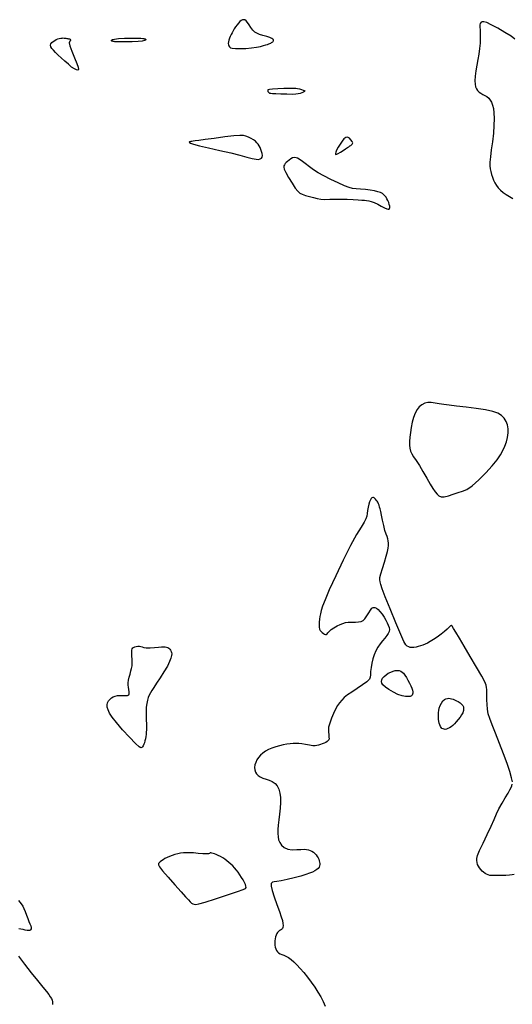
# Model space of a CAD drawing. Extents: x 364659 to 367859, y 1021842 to 1024842.
# Drawn here: x 365456 to 365552, y 1023717 to 1023909 of the extents above; entities that cross this region are included whole.
import ezdxf

# ---------------------------------------------------------------- set-up
doc = ezdxf.new("R2010")
doc.units = 0
doc.header["$MEASUREMENT"] = 0
doc.layers.add('INTER', color=33, linetype='CONTINUOUS')

msp = doc.modelspace()

# ---------------------------------------------------------------- linework, layer by layer
at = {"layer": 'INTER', "linetype": 'CONTINUOUS'}
for points, elevation in [([(365503.64, 1023903.9), (365504.08, 1023904.03), (365504.41, 1023904.13), (365504.67, 1023904.22), (365504.67, 1023904.22), (365504.89, 1023904.31), (365505.08, 1023904.4), (365505.23, 1023904.49), (365505.23, 1023904.49), (365505.36, 1023904.57), (365505.45, 1023904.66), (365505.53, 1023904.74), (365505.53, 1023904.74), (365505.58, 1023904.82), (365505.59, 1023904.91), (365505.57, 1023905.02), (365505.57, 1023905.02), (365505.49, 1023905.14), (365505.28, 1023905.28), (365504.89, 1023905.46), (365504.89, 1023905.46), (365504.27, 1023905.66), (365503.54, 1023905.87), (365502.86, 1023906.08), (365502.86, 1023906.08), (365502.33, 1023906.29), (365501.93, 1023906.54), (365501.57, 1023906.9), (365501.57, 1023906.9), (365501.21, 1023907.39), (365500.86, 1023907.93), (365500.54, 1023908.41), (365500.54, 1023908.41), (365500.28, 1023908.72), (365500.04, 1023908.89), (365499.82, 1023908.94), (365499.82, 1023908.94), (365499.59, 1023908.9), (365499.33, 1023908.77), (365499.06, 1023908.56), (365499.06, 1023908.56), (365498.78, 1023908.26), (365498.49, 1023907.91), (365498.21, 1023907.53), (365498.21, 1023907.53), (365497.96, 1023907.16), (365497.72, 1023906.78), (365497.52, 1023906.41), (365497.52, 1023906.41), (365497.33, 1023906.05), (365497.17, 1023905.68), (365497.03, 1023905.33), (365497.03, 1023905.33), (365496.92, 1023904.97), (365496.84, 1023904.64), (365496.8, 1023904.33), (365496.8, 1023904.33), (365496.82, 1023904.06), (365496.89, 1023903.83), (365497.02, 1023903.64), (365497.02, 1023903.64), (365497.22, 1023903.48), (365497.57, 1023903.37), (365498.18, 1023903.32), (365498.18, 1023903.32), (365499.11, 1023903.31), (365500.22, 1023903.36), (365501.33, 1023903.46), (365501.33, 1023903.46), (365502.27, 1023903.59), (365503.04, 1023903.75), (365503.64, 1023903.9)], 2186), ([(365467.3, 1023900.42), (365467.56, 1023899.66), (365467.6, 1023899.26), (365467.47, 1023899.11), (365467.47, 1023899.11), (365467.2, 1023899.15), (365466.81, 1023899.35), (365466.28, 1023899.72), (365466.28, 1023899.72), (365465.64, 1023900.25), (365464.95, 1023900.86), (365464.27, 1023901.49), (365464.27, 1023901.49), (365463.67, 1023902.06), (365463.17, 1023902.55), (365462.76, 1023902.98), (365462.76, 1023902.98), (365462.44, 1023903.35), (365462.24, 1023903.66), (365462.18, 1023903.95), (365462.18, 1023903.95), (365462.26, 1023904.22), (365462.45, 1023904.48), (365462.7, 1023904.71), (365462.7, 1023904.71), (365462.98, 1023904.91), (365463.27, 1023905.08), (365463.57, 1023905.21), (365463.57, 1023905.21), (365463.88, 1023905.29), (365464.17, 1023905.35), (365464.44, 1023905.37), (365464.44, 1023905.37), (365464.66, 1023905.38), (365464.84, 1023905.37), (365465.02, 1023905.36), (365465.02, 1023905.36), (365465.18, 1023905.33), (365465.36, 1023905.3), (365465.53, 1023905.27), (365465.53, 1023905.27), (365465.7, 1023905.23), (365465.86, 1023905.18), (365465.99, 1023905.12), (365465.99, 1023905.12), (365466.07, 1023905.04), (365466.09, 1023904.95), (365466.04, 1023904.86), (365466.04, 1023904.86), (365465.9, 1023904.74), (365465.81, 1023904.46), (365465.92, 1023903.83), (365465.92, 1023903.83), (365466.31, 1023902.78), (365466.83, 1023901.54), (365467.3, 1023900.42)], 2186), ([(365479.05, 1023905.33), (365479.77, 1023905.32), (365480.14, 1023905.3), (365480.33, 1023905.28), (365480.33, 1023905.28), (365480.47, 1023905.24), (365480.59, 1023905.2), (365480.69, 1023905.15), (365480.69, 1023905.15), (365480.75, 1023905.1), (365480.75, 1023905.04), (365480.67, 1023904.97), (365480.67, 1023904.97), (365480.45, 1023904.87), (365480.01, 1023904.78), (365479.22, 1023904.7), (365479.22, 1023904.7), (365478.05, 1023904.66), (365476.75, 1023904.64), (365475.65, 1023904.65), (365475.65, 1023904.65), (365474.99, 1023904.65), (365474.68, 1023904.66), (365474.55, 1023904.68), (365474.55, 1023904.68), (365474.44, 1023904.7), (365474.34, 1023904.72), (365474.24, 1023904.75), (365474.24, 1023904.75), (365474.13, 1023904.79), (365474.06, 1023904.85), (365474.07, 1023904.93), (365474.07, 1023904.93), (365474.22, 1023905.05), (365474.62, 1023905.17), (365475.38, 1023905.27), (365475.38, 1023905.27), (365476.56, 1023905.32), (365477.89, 1023905.33), (365479.05, 1023905.33)], 2186), ([(365510.29, 1023895.53), (365510.67, 1023895.44), (365511.06, 1023895.34), (365511.38, 1023895.24), (365511.38, 1023895.24), (365511.59, 1023895.15), (365511.67, 1023895.06), (365511.61, 1023894.96), (365511.61, 1023894.96), (365511.41, 1023894.83), (365511.13, 1023894.7), (365510.79, 1023894.58), (365510.79, 1023894.58), (365510.43, 1023894.48), (365509.96, 1023894.42), (365509.23, 1023894.39), (365509.23, 1023894.39), (365508.2, 1023894.41), (365507.05, 1023894.44), (365506.07, 1023894.48), (365506.07, 1023894.48), (365505.43, 1023894.51), (365505.09, 1023894.54), (365504.9, 1023894.59), (365504.9, 1023894.59), (365504.77, 1023894.67), (365504.67, 1023894.78), (365504.59, 1023894.89), (365504.59, 1023894.89), (365504.55, 1023895), (365504.53, 1023895.11), (365504.54, 1023895.21), (365504.54, 1023895.21), (365504.59, 1023895.31), (365504.83, 1023895.4), (365505.41, 1023895.48), (365505.41, 1023895.48), (365506.43, 1023895.53), (365507.64, 1023895.57), (365508.73, 1023895.59), (365508.73, 1023895.59), (365509.46, 1023895.59), (365509.93, 1023895.57), (365510.29, 1023895.53)], 2186), ([(365501.46, 1023881.88), (365502.19, 1023881.75), (365502.69, 1023881.73), (365503.01, 1023881.8), (365503.01, 1023881.8), (365503.24, 1023881.96), (365503.38, 1023882.18), (365503.43, 1023882.48), (365503.43, 1023882.48), (365503.39, 1023882.84), (365503.29, 1023883.24), (365503.15, 1023883.64), (365503.15, 1023883.64), (365502.98, 1023884.02), (365502.79, 1023884.37), (365502.58, 1023884.69), (365502.58, 1023884.69), (365502.35, 1023884.98), (365502.06, 1023885.26), (365501.7, 1023885.53), (365501.7, 1023885.53), (365501.25, 1023885.81), (365500.74, 1023886.06), (365500.24, 1023886.26), (365500.24, 1023886.26), (365499.76, 1023886.38), (365499.06, 1023886.4), (365497.9, 1023886.3), (365497.9, 1023886.3), (365496.11, 1023886.09), (365494.07, 1023885.82), (365492.26, 1023885.57), (365492.26, 1023885.57), (365491.05, 1023885.41), (365490.36, 1023885.32), (365489.97, 1023885.27), (365489.97, 1023885.27), (365489.71, 1023885.23), (365489.52, 1023885.2), (365489.37, 1023885.17), (365489.37, 1023885.17), (365489.25, 1023885.14), (365489.18, 1023885.1), (365489.22, 1023885.02), (365489.22, 1023885.02), (365489.44, 1023884.88), (365490.02, 1023884.68), (365491.16, 1023884.37), (365491.16, 1023884.37), (365492.96, 1023883.96), (365495.13, 1023883.47), (365497.26, 1023882.97), (365497.26, 1023882.97), (365499.04, 1023882.52), (365500.43, 1023882.15), (365501.46, 1023881.88)], 2186), ([(365518.95, 1023885.28), (365518.56, 1023884.7), (365518.19, 1023884.08), (365517.89, 1023883.54), (365517.89, 1023883.54), (365517.71, 1023883.14), (365517.64, 1023882.89), (365517.65, 1023882.75), (365517.65, 1023882.75), (365517.74, 1023882.69), (365517.92, 1023882.72), (365518.22, 1023882.87), (365518.22, 1023882.87), (365518.66, 1023883.14), (365519.16, 1023883.47), (365519.63, 1023883.79), (365519.63, 1023883.79), (365519.99, 1023884.03), (365520.25, 1023884.2), (365520.46, 1023884.34), (365520.46, 1023884.34), (365520.64, 1023884.46), (365520.79, 1023884.58), (365520.92, 1023884.69), (365520.92, 1023884.69), (365521, 1023884.81), (365521.02, 1023884.98), (365520.92, 1023885.22), (365520.92, 1023885.22), (365520.69, 1023885.55), (365520.38, 1023885.87), (365520.02, 1023886.05), (365520.02, 1023886.05), (365519.67, 1023886), (365519.32, 1023885.73), (365518.95, 1023885.28)], 2186), ([(365508.96, 1023881.83), (365508.63, 1023881.59), (365508.32, 1023881.34), (365508.06, 1023881.11), (365508.06, 1023881.11), (365507.86, 1023880.89), (365507.71, 1023880.69), (365507.62, 1023880.48), (365507.62, 1023880.48), (365507.59, 1023880.22), (365507.69, 1023879.82), (365507.99, 1023879.15), (365507.99, 1023879.15), (365508.54, 1023878.18), (365509.21, 1023877.09), (365509.83, 1023876.14), (365509.83, 1023876.14), (365510.31, 1023875.53), (365510.71, 1023875.17), (365511.19, 1023874.93), (365511.19, 1023874.93), (365511.83, 1023874.7), (365512.59, 1023874.47), (365513.36, 1023874.27), (365513.36, 1023874.27), (365514.08, 1023874.1), (365514.81, 1023873.98), (365515.61, 1023873.93), (365515.61, 1023873.93), (365516.56, 1023873.95), (365517.63, 1023873.98), (365518.78, 1023874), (365518.78, 1023874), (365519.97, 1023873.96), (365521.1, 1023873.9), (365522.06, 1023873.83), (365522.06, 1023873.83), (365522.78, 1023873.78), (365523.31, 1023873.76), (365523.74, 1023873.72), (365523.74, 1023873.72), (365524.17, 1023873.65), (365524.64, 1023873.52), (365525.21, 1023873.3), (365525.21, 1023873.3), (365525.89, 1023872.97), (365526.59, 1023872.6), (365527.2, 1023872.29), (365527.2, 1023872.29), (365527.64, 1023872.1), (365527.93, 1023872.03), (365528.1, 1023872.05), (365528.1, 1023872.05), (365528.21, 1023872.16), (365528.25, 1023872.35), (365528.23, 1023872.61), (365528.23, 1023872.61), (365528.15, 1023872.94), (365528.03, 1023873.32), (365527.87, 1023873.69), (365527.87, 1023873.69), (365527.7, 1023874.03), (365527.51, 1023874.34), (365527.31, 1023874.61), (365527.31, 1023874.61), (365527.09, 1023874.84), (365526.8, 1023875.05), (365526.43, 1023875.24), (365526.43, 1023875.24), (365525.91, 1023875.43), (365525.25, 1023875.6), (365524.44, 1023875.75), (365524.44, 1023875.75), (365523.5, 1023875.85), (365522.54, 1023875.93), (365521.69, 1023875.99), (365521.69, 1023875.99), (365521.01, 1023876.08), (365520.34, 1023876.25), (365519.45, 1023876.58), (365519.45, 1023876.58), (365518.21, 1023877.14), (365516.79, 1023877.81), (365515.43, 1023878.5), (365515.43, 1023878.5), (365514.32, 1023879.11), (365513.41, 1023879.67), (365512.59, 1023880.26), (365512.59, 1023880.26), (365511.75, 1023880.92), (365510.96, 1023881.53), (365510.26, 1023881.96), (365510.26, 1023881.96), (365509.73, 1023882.11), (365509.31, 1023882.03), (365508.96, 1023881.83)], 2186), ([(365548.21, 1023822.02), (365549.14, 1023823.17), (365549.8, 1023824.13), (365550.29, 1023825), (365550.29, 1023825), (365550.67, 1023825.85), (365550.97, 1023826.71), (365551.18, 1023827.56), (365551.18, 1023827.56), (365551.3, 1023828.41), (365551.31, 1023829.23), (365551.2, 1023830), (365551.2, 1023830), (365550.94, 1023830.68), (365550.54, 1023831.29), (365549.99, 1023831.81), (365549.99, 1023831.81), (365549.27, 1023832.25), (365548.29, 1023832.62), (365546.91, 1023832.93), (365546.91, 1023832.93), (365545.1, 1023833.2), (365543.11, 1023833.43), (365541.27, 1023833.63), (365541.27, 1023833.63), (365539.84, 1023833.8), (365538.76, 1023833.95), (365537.87, 1023834.09), (365537.87, 1023834.09), (365537.07, 1023834.22), (365536.33, 1023834.32), (365535.66, 1023834.32), (365535.66, 1023834.32), (365535.04, 1023834.19), (365534.48, 1023833.92), (365533.98, 1023833.51), (365533.98, 1023833.51), (365533.55, 1023832.96), (365533.18, 1023832.27), (365532.86, 1023831.44), (365532.86, 1023831.44), (365532.61, 1023830.49), (365532.41, 1023829.47), (365532.27, 1023828.48), (365532.27, 1023828.48), (365532.17, 1023827.57), (365532.11, 1023826.77), (365532.11, 1023826.06), (365532.11, 1023826.06), (365532.15, 1023825.45), (365532.27, 1023824.89), (365532.51, 1023824.34), (365532.51, 1023824.34), (365532.88, 1023823.74), (365533.38, 1023823.02), (365534, 1023822.08), (365534, 1023822.08), (365534.71, 1023820.9), (365535.44, 1023819.63), (365536.11, 1023818.47), (365536.11, 1023818.47), (365536.65, 1023817.58), (365537.09, 1023816.95), (365537.46, 1023816.49), (365537.46, 1023816.49), (365537.82, 1023816.16), (365538.25, 1023815.97), (365538.85, 1023815.97), (365538.85, 1023815.97), (365539.67, 1023816.16), (365540.62, 1023816.47), (365541.56, 1023816.79), (365541.56, 1023816.79), (365542.41, 1023817.06), (365543.28, 1023817.43), (365544.31, 1023818.12), (365544.31, 1023818.12), (365545.59, 1023819.26), (365546.97, 1023820.65), (365548.21, 1023822.02)], 2186), ([(365478.19, 1023786.52), (365478.36, 1023786.64), (365478.59, 1023786.75), (365478.86, 1023786.82), (365478.86, 1023786.82), (365479.17, 1023786.85), (365479.48, 1023786.85), (365479.77, 1023786.81), (365479.77, 1023786.81), (365480.03, 1023786.72), (365480.34, 1023786.62), (365480.83, 1023786.56), (365480.83, 1023786.56), (365481.55, 1023786.57), (365482.4, 1023786.63), (365483.18, 1023786.69), (365483.18, 1023786.69), (365483.78, 1023786.73), (365484.21, 1023786.75), (365484.53, 1023786.74), (365484.53, 1023786.74), (365484.79, 1023786.7), (365485.02, 1023786.62), (365485.22, 1023786.5), (365485.22, 1023786.5), (365485.39, 1023786.31), (365485.53, 1023786.08), (365485.65, 1023785.85), (365485.65, 1023785.85), (365485.73, 1023785.63), (365485.77, 1023785.38), (365485.74, 1023785.03), (365485.74, 1023785.03), (365485.62, 1023784.54), (365485.37, 1023783.87), (365484.93, 1023782.97), (365484.93, 1023782.97), (365484.27, 1023781.87), (365483.51, 1023780.7), (365482.81, 1023779.64), (365482.81, 1023779.64), (365482.29, 1023778.84), (365481.92, 1023778.24), (365481.64, 1023777.77), (365481.64, 1023777.77), (365481.41, 1023777.32), (365481.22, 1023776.86), (365481.06, 1023776.33), (365481.06, 1023776.33), (365480.92, 1023775.7), (365480.83, 1023774.98), (365480.78, 1023774.18), (365480.78, 1023774.18), (365480.78, 1023773.32), (365480.8, 1023772.48), (365480.84, 1023771.71), (365480.84, 1023771.71), (365480.85, 1023771.09), (365480.85, 1023770.57), (365480.83, 1023770.12), (365480.83, 1023770.12), (365480.78, 1023769.68), (365480.72, 1023769.26), (365480.65, 1023768.84), (365480.65, 1023768.84), (365480.55, 1023768.44), (365480.45, 1023768.07), (365480.33, 1023767.75), (365480.33, 1023767.75), (365480.21, 1023767.48), (365480.08, 1023767.27), (365479.94, 1023767.12), (365479.94, 1023767.12), (365479.78, 1023767.07), (365479.42, 1023767.27), (365478.72, 1023767.92), (365478.72, 1023767.92), (365477.57, 1023769.11), (365476.22, 1023770.59), (365474.99, 1023772), (365474.99, 1023772), (365474.15, 1023773.07), (365473.65, 1023773.84), (365473.37, 1023774.44), (365473.37, 1023774.44), (365473.23, 1023774.96), (365473.21, 1023775.43), (365473.29, 1023775.84), (365473.29, 1023775.84), (365473.48, 1023776.2), (365473.76, 1023776.52), (365474.07, 1023776.78), (365474.07, 1023776.78), (365474.39, 1023776.99), (365474.76, 1023777.16), (365475.21, 1023777.25), (365475.21, 1023777.25), (365475.75, 1023777.27), (365476.32, 1023777.26), (365476.82, 1023777.24), (365477.18, 1023777.26), (365477.39, 1023777.36), (365477.49, 1023777.59), (365477.49, 1023777.59), (365477.49, 1023777.95), (365477.44, 1023778.4), (365477.37, 1023778.87), (365477.37, 1023778.87), (365477.32, 1023779.3), (365477.31, 1023779.73), (365477.36, 1023780.22), (365477.36, 1023780.22), (365477.49, 1023780.81), (365477.65, 1023781.45), (365477.82, 1023782.04), (365477.82, 1023782.04), (365477.95, 1023782.53), (365478.04, 1023783.01), (365478.07, 1023783.56), (365478.07, 1023783.56), (365478.06, 1023784.26), (365478.02, 1023785.01), (365478, 1023785.66), (365478, 1023785.66), (365478.02, 1023786.09), (365478.08, 1023786.35), (365478.19, 1023786.52)], 2184), ([(365527.38, 1023778.91), (365526.92, 1023779.33), (365526.68, 1023779.69), (365526.62, 1023780.01), (365526.62, 1023780.01), (365526.67, 1023780.33), (365526.84, 1023780.65), (365527.12, 1023780.97), (365527.12, 1023780.97), (365527.51, 1023781.29), (365527.96, 1023781.58), (365528.43, 1023781.83), (365528.43, 1023781.83), (365528.88, 1023782.01), (365529.3, 1023782.12), (365529.68, 1023782.16), (365529.68, 1023782.16), (365530.04, 1023782.12), (365530.37, 1023782.01), (365530.66, 1023781.83), (365530.66, 1023781.83), (365530.93, 1023781.58), (365531.2, 1023781.24), (365531.47, 1023780.8), (365531.47, 1023780.8), (365531.78, 1023780.25), (365532.08, 1023779.67), (365532.35, 1023779.12), (365532.35, 1023779.12), (365532.54, 1023778.66), (365532.66, 1023778.28), (365532.72, 1023777.97), (365532.72, 1023777.97), (365532.73, 1023777.71), (365532.69, 1023777.49), (365532.6, 1023777.31), (365532.6, 1023777.31), (365532.45, 1023777.18), (365532.21, 1023777.09), (365531.84, 1023777.06), (365531.84, 1023777.06), (365531.31, 1023777.08), (365530.64, 1023777.2), (365529.84, 1023777.47), (365529.84, 1023777.47), (365528.95, 1023777.89), (365528.09, 1023778.4), (365527.38, 1023778.91)], 2184), ([(365539.48, 1023776.7), (365539.75, 1023776.72), (365540.01, 1023776.69), (365540.27, 1023776.63), (365540.27, 1023776.63), (365540.56, 1023776.53), (365540.88, 1023776.41), (365541.22, 1023776.25), (365541.22, 1023776.25), (365541.58, 1023776.07), (365541.93, 1023775.85), (365542.23, 1023775.6), (365542.23, 1023775.6), (365542.44, 1023775.33), (365542.57, 1023775.02), (365542.62, 1023774.68), (365542.62, 1023774.68), (365542.57, 1023774.31), (365542.44, 1023773.91), (365542.23, 1023773.48), (365542.23, 1023773.48), (365541.93, 1023773.02), (365541.57, 1023772.57), (365541.2, 1023772.13), (365541.2, 1023772.13), (365540.85, 1023771.76), (365540.5, 1023771.43), (365540.18, 1023771.17), (365540.18, 1023771.17), (365539.87, 1023770.96), (365539.58, 1023770.8), (365539.31, 1023770.71), (365539.31, 1023770.71), (365539.06, 1023770.66), (365538.82, 1023770.68), (365538.61, 1023770.74), (365538.61, 1023770.74), (365538.41, 1023770.86), (365538.25, 1023771.03), (365538.1, 1023771.25), (365538.1, 1023771.25), (365537.98, 1023771.52), (365537.89, 1023771.84), (365537.81, 1023772.22), (365537.81, 1023772.22), (365537.76, 1023772.64), (365537.73, 1023773.08), (365537.72, 1023773.52), (365537.72, 1023773.52), (365537.73, 1023773.93), (365537.77, 1023774.34), (365537.88, 1023774.79), (365537.88, 1023774.79), (365538.06, 1023775.29), (365538.31, 1023775.78), (365538.59, 1023776.2), (365538.59, 1023776.2), (365538.89, 1023776.47), (365539.19, 1023776.63), (365539.48, 1023776.7)], 2184), ([(365489.36, 1023737.06), (365489.65, 1023736.81), (365489.9, 1023736.66), (365490.14, 1023736.58), (365490.14, 1023736.58), (365490.45, 1023736.56), (365491.07, 1023736.67), (365492.31, 1023737.02), (365492.31, 1023737.02), (365494.32, 1023737.65), (365496.62, 1023738.39), (365498.57, 1023739.05), (365498.57, 1023739.05), (365499.71, 1023739.45), (365500.16, 1023739.68), (365500.25, 1023739.86), (365500.25, 1023739.86), (365500.23, 1023740.11), (365500.13, 1023740.44), (365499.95, 1023740.84), (365499.95, 1023740.84), (365499.69, 1023741.32), (365499.37, 1023741.83), (365499.03, 1023742.34), (365499.03, 1023742.34), (365498.7, 1023742.81), (365498.36, 1023743.25), (365498.02, 1023743.66), (365498.02, 1023743.66), (365497.67, 1023744.05), (365497.3, 1023744.41), (365496.92, 1023744.75), (365496.92, 1023744.75), (365496.53, 1023745.06), (365496.12, 1023745.35), (365495.7, 1023745.62), (365495.7, 1023745.62), (365495.27, 1023745.86), (365494.85, 1023746.07), (365494.46, 1023746.25), (365494.46, 1023746.25), (365494.12, 1023746.39), (365493.82, 1023746.5), (365493.58, 1023746.57), (365493.58, 1023746.57), (365493.39, 1023746.6), (365493.25, 1023746.59), (365493.17, 1023746.55), (365493.17, 1023746.55), (365493.11, 1023746.48), (365492.95, 1023746.41), (365492.56, 1023746.38), (365492.56, 1023746.38), (365491.84, 1023746.42), (365490.92, 1023746.5), (365490.01, 1023746.58), (365490.01, 1023746.58), (365489.25, 1023746.63), (365488.61, 1023746.63), (365488.04, 1023746.6), (365488.04, 1023746.6), (365487.49, 1023746.53), (365486.94, 1023746.43), (365486.39, 1023746.28), (365486.39, 1023746.28), (365485.86, 1023746.1), (365485.34, 1023745.89), (365484.87, 1023745.68), (365484.87, 1023745.68), (365484.45, 1023745.47), (365484.09, 1023745.26), (365483.78, 1023745.06), (365483.78, 1023745.06), (365483.54, 1023744.87), (365483.35, 1023744.68), (365483.22, 1023744.5), (365483.22, 1023744.5), (365483.18, 1023744.29), (365483.37, 1023743.9), (365483.97, 1023743.12), (365483.97, 1023743.12), (365485.07, 1023741.86), (365486.41, 1023740.38), (365487.63, 1023739.02), (365487.63, 1023739.02), (365488.48, 1023738.05), (365489.02, 1023737.44), (365489.36, 1023737.06)], 2186)]:
    msp.add_lwpolyline(points, close=True, dxfattribs=dict(at, elevation=elevation))
for points, elevation in [([(365552.62, 1023905.16), (365551.86, 1023905.72), (365551.86, 1023905.72), (365550.66, 1023906.47), (365549.26, 1023907.28), (365547.99, 1023907.96), (365547.99, 1023907.96), (365547.12, 1023908.37), (365546.57, 1023908.55), (365546.24, 1023908.55), (365546.24, 1023908.55), (365546.01, 1023908.44), (365545.86, 1023908.23), (365545.79, 1023907.92), (365545.79, 1023907.92), (365545.79, 1023907.5), (365545.83, 1023906.96), (365545.87, 1023906.26), (365545.87, 1023906.26), (365545.87, 1023905.39), (365545.83, 1023904.4), (365545.73, 1023903.34), (365545.73, 1023903.34), (365545.57, 1023902.25), (365545.38, 1023901.16), (365545.18, 1023900.05), (365545.18, 1023900.05), (365545.01, 1023898.95), (365544.89, 1023897.92), (365544.83, 1023897.04), (365544.83, 1023897.04), (365544.85, 1023896.37), (365544.95, 1023895.87), (365545.11, 1023895.47), (365545.11, 1023895.47), (365545.34, 1023895.14), (365545.62, 1023894.84), (365545.96, 1023894.6), (365545.96, 1023894.6), (365546.35, 1023894.39), (365546.76, 1023894.19), (365547.16, 1023893.95), (365547.16, 1023893.95), (365547.51, 1023893.65), (365547.81, 1023893.28), (365548.06, 1023892.84), (365548.06, 1023892.84), (365548.27, 1023892.31), (365548.42, 1023891.65), (365548.52, 1023890.79), (365548.52, 1023890.79), (365548.56, 1023889.67), (365548.53, 1023888.33), (365548.42, 1023886.81), (365548.42, 1023886.81), (365548.23, 1023885.17), (365548.02, 1023883.57), (365547.84, 1023882.2), (365547.84, 1023882.2), (365547.75, 1023881.19), (365547.75, 1023880.47), (365547.81, 1023879.89), (365547.81, 1023879.89), (365547.91, 1023879.34), (365548.05, 1023878.79), (365548.22, 1023878.24), (365548.22, 1023878.24), (365548.43, 1023877.7), (365548.69, 1023877.17), (365549, 1023876.66), (365549.38, 1023876.17), (365549.82, 1023875.7), (365550.33, 1023875.26), (365550.33, 1023875.26), (365550.9, 1023874.85), (365551.54, 1023874.46), (365552.24, 1023874.09)], 2186), ([(365552.12, 1023760.44), (365551.97, 1023761.21), (365551.62, 1023762.43), (365551.1, 1023764.02), (365550.41, 1023765.9), (365550.41, 1023765.9), (365549.62, 1023767.92), (365548.83, 1023769.89), (365548.16, 1023771.56), (365548.16, 1023771.56), (365547.7, 1023772.8), (365547.42, 1023773.72), (365547.28, 1023774.57), (365547.28, 1023774.57), (365547.2, 1023775.49), (365547.17, 1023776.43), (365547.16, 1023777.26), (365547.16, 1023777.26), (365547.15, 1023777.91), (365547.13, 1023778.41), (365547.09, 1023778.83), (365547.09, 1023778.83), (365547, 1023779.25), (365546.74, 1023779.91), (365546.15, 1023781.04), (365546.15, 1023781.04), (365545.15, 1023782.8), (365543.93, 1023784.87), (365542.75, 1023786.87), (365542.75, 1023786.87), (365541.81, 1023788.44), (365541.12, 1023789.59), (365540.66, 1023790.34), (365540.66, 1023790.34), (365540.39, 1023790.78), (365540.22, 1023790.93), (365540.05, 1023790.86), (365540.05, 1023790.86), (365539.8, 1023790.6), (365539.43, 1023790.21), (365538.92, 1023789.73), (365538.92, 1023789.73), (365538.24, 1023789.18), (365537.48, 1023788.64), (365536.75, 1023788.15), (365536.75, 1023788.15), (365536.13, 1023787.77), (365535.6, 1023787.49), (365535.13, 1023787.26), (365535.13, 1023787.26), (365534.67, 1023787.07), (365534.22, 1023786.91), (365533.79, 1023786.78), (365533.79, 1023786.78), (365533.37, 1023786.68), (365532.96, 1023786.62), (365532.59, 1023786.6), (365532.59, 1023786.6), (365532.24, 1023786.64), (365531.93, 1023786.72), (365531.65, 1023786.87), (365531.65, 1023786.87), (365531.38, 1023787.12), (365531, 1023787.77), (365530.37, 1023789.15), (365530.37, 1023789.15), (365529.4, 1023791.44), (365528.32, 1023794.12), (365527.37, 1023796.5), (365527.37, 1023796.5), (365526.78, 1023798.05), (365526.47, 1023798.91), (365526.34, 1023799.39), (365526.34, 1023799.39), (365526.28, 1023799.77), (365526.32, 1023800.24), (365526.48, 1023800.95), (365526.48, 1023800.95), (365526.8, 1023802.02), (365527.19, 1023803.25), (365527.54, 1023804.41), (365527.54, 1023804.41), (365527.79, 1023805.29), (365527.93, 1023805.94), (365528, 1023806.46), (365528, 1023806.46), (365528, 1023806.94), (365527.96, 1023807.38), (365527.86, 1023807.8), (365527.86, 1023807.8), (365527.72, 1023808.21), (365527.53, 1023808.7), (365527.31, 1023809.4), (365527.31, 1023809.4), (365527.06, 1023810.36), (365526.82, 1023811.43), (365526.61, 1023812.41), (365526.61, 1023812.41), (365526.47, 1023813.12), (365526.35, 1023813.62), (365526.26, 1023813.99), (365526.16, 1023814.33), (365526.04, 1023814.63), (365525.91, 1023814.9), (365525.91, 1023814.9), (365525.77, 1023815.15), (365525.62, 1023815.35), (365525.47, 1023815.53), (365525.47, 1023815.53), (365525.33, 1023815.67), (365525.19, 1023815.76), (365525.05, 1023815.82), (365525.05, 1023815.82), (365524.92, 1023815.84), (365524.78, 1023815.79), (365524.63, 1023815.65), (365524.63, 1023815.65), (365524.46, 1023815.4), (365524.29, 1023815.02), (365524.14, 1023814.53), (365524.14, 1023814.53), (365524.02, 1023813.93), (365523.93, 1023813.29), (365523.85, 1023812.7), (365523.85, 1023812.7), (365523.77, 1023812.21), (365523.6, 1023811.71), (365523.26, 1023811.05), (365523.26, 1023811.05), (365522.65, 1023810.07), (365521.76, 1023808.61), (365520.59, 1023806.48), (365520.59, 1023806.48), (365519.16, 1023803.64), (365517.71, 1023800.56), (365516.47, 1023797.83), (365516.47, 1023797.83), (365515.64, 1023795.9), (365515.16, 1023794.65), (365514.89, 1023793.82), (365514.89, 1023793.82), (365514.72, 1023793.18), (365514.61, 1023792.63), (365514.54, 1023792.11), (365514.54, 1023792.11), (365514.48, 1023791.56), (365514.46, 1023791.03), (365514.48, 1023790.57), (365514.48, 1023790.57), (365514.55, 1023790.21), (365514.68, 1023789.94), (365514.86, 1023789.72), (365514.86, 1023789.72), (365515.09, 1023789.52), (365515.34, 1023789.35), (365515.56, 1023789.22), (365515.56, 1023789.22), (365515.73, 1023789.14), (365515.88, 1023789.15), (365516.02, 1023789.25), (365516.02, 1023789.25), (365516.2, 1023789.46), (365516.46, 1023789.76), (365516.84, 1023790.11), (365516.84, 1023790.11), (365517.36, 1023790.47), (365517.97, 1023790.82), (365518.57, 1023791.11), (365518.57, 1023791.11), (365519.1, 1023791.32), (365519.61, 1023791.46), (365520.17, 1023791.53), (365520.17, 1023791.53), (365520.84, 1023791.56), (365521.54, 1023791.58), (365522.17, 1023791.61), (365522.17, 1023791.61), (365522.67, 1023791.69), (365523.06, 1023791.88), (365523.41, 1023792.23), (365523.41, 1023792.23), (365523.78, 1023792.77), (365524.14, 1023793.38), (365524.47, 1023793.91), (365524.47, 1023793.91), (365524.77, 1023794.25), (365525.04, 1023794.39), (365525.32, 1023794.39), (365525.32, 1023794.39), (365525.63, 1023794.25), (365525.97, 1023793.99), (365526.33, 1023793.6), (365526.33, 1023793.6), (365526.73, 1023793.1), (365527.12, 1023792.54), (365527.47, 1023791.97), (365527.47, 1023791.97), (365527.75, 1023791.43), (365527.96, 1023790.94), (365528.1, 1023790.5), (365528.16, 1023790.1), (365528.12, 1023789.73), (365527.96, 1023789.34), (365527.96, 1023789.34), (365527.66, 1023788.92), (365527.26, 1023788.45), (365526.82, 1023787.93), (365526.82, 1023787.93), (365526.37, 1023787.34), (365525.94, 1023786.69), (365525.55, 1023785.97), (365525.55, 1023785.97), (365525.22, 1023785.19), (365524.95, 1023784.38), (365524.75, 1023783.55), (365524.75, 1023783.55), (365524.61, 1023782.72), (365524.52, 1023781.96), (365524.48, 1023781.32), (365524.48, 1023781.32), (365524.44, 1023780.84), (365524.27, 1023780.42), (365523.8, 1023779.94), (365523.8, 1023779.94), (365522.94, 1023779.32), (365521.87, 1023778.62), (365520.83, 1023777.94), (365520.83, 1023777.94), (365520.01, 1023777.36), (365519.39, 1023776.85), (365518.89, 1023776.37), (365518.89, 1023776.37), (365518.45, 1023775.86), (365518.05, 1023775.28), (365517.65, 1023774.57), (365517.65, 1023774.57), (365517.26, 1023773.73), (365516.91, 1023772.85), (365516.62, 1023772.08), (365516.62, 1023772.08), (365516.42, 1023771.51), (365516.32, 1023771.08), (365516.28, 1023770.65), (365516.28, 1023770.65), (365516.31, 1023770.15), (365516.36, 1023769.62), (365516.4, 1023769.16), (365516.4, 1023769.16), (365516.41, 1023768.84), (365516.37, 1023768.63), (365516.26, 1023768.47), (365516.26, 1023768.47), (365516.06, 1023768.3), (365515.8, 1023768.13), (365515.47, 1023767.97), (365515.47, 1023767.97), (365515.1, 1023767.82), (365514.72, 1023767.69), (365514.37, 1023767.58), (365514.37, 1023767.58), (365514.05, 1023767.5), (365513.71, 1023767.46), (365513.24, 1023767.48), (365513.24, 1023767.48), (365512.6, 1023767.58), (365511.86, 1023767.71), (365511.14, 1023767.83), (365511.14, 1023767.83), (365510.52, 1023767.9), (365509.97, 1023767.92), (365509.43, 1023767.9), (365509.43, 1023767.9), (365508.84, 1023767.84), (365508.21, 1023767.75), (365507.51, 1023767.62), (365507.51, 1023767.62), (365506.77, 1023767.45), (365506.02, 1023767.24), (365505.29, 1023767), (365505.29, 1023767), (365504.63, 1023766.72), (365504.04, 1023766.4), (365503.52, 1023766.04), (365503.52, 1023766.04), (365503.07, 1023765.65), (365502.69, 1023765.21), (365502.38, 1023764.74), (365502.38, 1023764.74), (365502.14, 1023764.23), (365501.98, 1023763.72), (365501.92, 1023763.22), (365501.92, 1023763.22), (365501.94, 1023762.77), (365502.07, 1023762.35), (365502.29, 1023761.99), (365502.29, 1023761.99), (365502.61, 1023761.67), (365503.03, 1023761.4), (365503.54, 1023761.17), (365504.14, 1023760.98), (365504.78, 1023760.79), (365505.37, 1023760.52), (365505.37, 1023760.52), (365505.89, 1023760.14), (365506.3, 1023759.63), (365506.61, 1023759.01), (365506.61, 1023759.01), (365506.83, 1023758.26), (365506.94, 1023757.38), (365506.96, 1023756.38), (365506.96, 1023756.38), (365506.89, 1023755.28), (365506.76, 1023754.13), (365506.63, 1023753.02), (365506.63, 1023753.02), (365506.53, 1023752.01), (365506.47, 1023751.13), (365506.45, 1023750.37), (365506.45, 1023750.37), (365506.48, 1023749.72), (365506.59, 1023749.15), (365506.81, 1023748.62), (365506.81, 1023748.62), (365507.18, 1023748.1), (365507.7, 1023747.65), (365508.4, 1023747.34), (365508.4, 1023747.34), (365509.24, 1023747.22), (365510.13, 1023747.23), (365510.93, 1023747.28), (365510.93, 1023747.28), (365511.55, 1023747.3), (365512.03, 1023747.28), (365512.41, 1023747.21), (365512.41, 1023747.21), (365512.76, 1023747.09), (365513.08, 1023746.93), (365513.38, 1023746.72), (365513.38, 1023746.72), (365513.65, 1023746.47), (365513.89, 1023746.19), (365514.1, 1023745.91), (365514.1, 1023745.91), (365514.27, 1023745.62), (365514.41, 1023745.34), (365514.52, 1023745.07), (365514.52, 1023745.07), (365514.58, 1023744.81), (365514.62, 1023744.55), (365514.62, 1023744.3), (365514.62, 1023744.3), (365514.58, 1023744.06), (365514.48, 1023743.82), (365514.31, 1023743.58), (365514.31, 1023743.58), (365514.04, 1023743.35), (365513.67, 1023743.11), (365513.21, 1023742.86), (365513.21, 1023742.86), (365512.63, 1023742.62), (365511.89, 1023742.36), (365510.89, 1023742.06), (365510.89, 1023742.06), (365509.64, 1023741.73), (365508.29, 1023741.41), (365507.11, 1023741.17), (365507.11, 1023741.17), (365506.27, 1023741.04), (365505.72, 1023740.97), (365505.38, 1023740.86), (365505.38, 1023740.86), (365505.17, 1023740.61), (365505.13, 1023740.12), (365505.31, 1023739.27), (365505.31, 1023739.27), (365505.73, 1023738), (365506.27, 1023736.54), (365506.77, 1023735.18), (365506.77, 1023735.18), (365507.12, 1023734.14), (365507.33, 1023733.4), (365507.43, 1023732.86), (365507.43, 1023732.86), (365507.46, 1023732.43), (365507.42, 1023732.08), (365507.32, 1023731.84), (365507.32, 1023731.84), (365507.15, 1023731.68), (365506.95, 1023731.56), (365506.74, 1023731.45), (365506.74, 1023731.45), (365506.55, 1023731.3), (365506.38, 1023731.1), (365506.23, 1023730.86), (365506.23, 1023730.86), (365506.11, 1023730.57), (365506, 1023730.24), (365505.92, 1023729.86), (365505.92, 1023729.86), (365505.87, 1023729.44), (365505.84, 1023729.01), (365505.86, 1023728.59), (365505.86, 1023728.59), (365505.91, 1023728.21), (365506.02, 1023727.87), (365506.17, 1023727.58), (365506.17, 1023727.58), (365506.36, 1023727.33), (365506.6, 1023727.12), (365506.89, 1023726.95), (365506.89, 1023726.95), (365507.23, 1023726.82), (365507.61, 1023726.69), (365508.03, 1023726.5), (365508.03, 1023726.5), (365508.5, 1023726.22), (365509.01, 1023725.83), (365509.57, 1023725.34), (365509.57, 1023725.34), (365510.17, 1023724.75), (365510.81, 1023724.05), (365511.5, 1023723.26), (365511.5, 1023723.26), (365512.22, 1023722.36), (365512.95, 1023721.41), (365513.64, 1023720.44), (365513.64, 1023720.44), (365514.26, 1023719.48), (365514.8, 1023718.54), (365515.27, 1023717.62), (365515.27, 1023717.62), (365515.65, 1023716.73)], 2184), ([(365552.45, 1023742.38), (365552.1, 1023742.29), (365551.58, 1023742.23), (365551.58, 1023742.23), (365550.86, 1023742.21), (365550.06, 1023742.2), (365549.32, 1023742.19), (365549.32, 1023742.19), (365548.76, 1023742.18), (365548.35, 1023742.16), (365548.01, 1023742.17), (365548.01, 1023742.17), (365547.7, 1023742.22), (365547.39, 1023742.31), (365547.09, 1023742.43), (365547.09, 1023742.43), (365546.79, 1023742.6), (365546.51, 1023742.81), (365546.23, 1023743.06), (365546.23, 1023743.06), (365545.96, 1023743.35), (365545.72, 1023743.67), (365545.51, 1023744.01), (365545.51, 1023744.01), (365545.35, 1023744.36), (365545.24, 1023744.71), (365545.18, 1023745.08), (365545.18, 1023745.08), (365545.19, 1023745.48), (365545.34, 1023746.07), (365545.73, 1023747.05), (365545.73, 1023747.05), (365546.41, 1023748.51), (365547.23, 1023750.2), (365547.99, 1023751.82), (365547.99, 1023751.82), (365548.56, 1023753.13), (365549.03, 1023754.2), (365549.51, 1023755.21), (365549.51, 1023755.21), (365550.1, 1023756.28), (365550.72, 1023757.34), (365551.27, 1023758.24), (365551.27, 1023758.24), (365551.65, 1023758.89), (365551.88, 1023759.34), (365552.02, 1023759.67), (365552.02, 1023759.67), (365552.11, 1023759.98)], 2184), ([(365455.92, 1023737.29), (365456.44, 1023736.65), (365456.76, 1023736.2), (365456.99, 1023735.75), (365456.99, 1023735.75), (365457.23, 1023735.16), (365457.48, 1023734.48), (365457.73, 1023733.81), (365457.73, 1023733.81), (365457.96, 1023733.23), (365458.16, 1023732.76), (365458.31, 1023732.37), (365458.31, 1023732.37), (365458.38, 1023732.05), (365458.38, 1023731.8), (365458.3, 1023731.61), (365458.3, 1023731.61), (365458.15, 1023731.49), (365457.92, 1023731.44), (365457.62, 1023731.45), (365457.62, 1023731.45), (365457.24, 1023731.53), (365456.83, 1023731.64), (365456.41, 1023731.73), (365456.41, 1023731.73), (365456.03, 1023731.8)], 2186), ([(365455.91, 1023726.47), (365457.09, 1023724.88), (365457.09, 1023724.88), (365458.38, 1023723.24), (365459.63, 1023721.72), (365460.68, 1023720.46), (365460.68, 1023720.46), (365461.4, 1023719.58), (365461.85, 1023718.99), (365462.13, 1023718.57), (365462.13, 1023718.57), (365462.33, 1023718.2), (365462.47, 1023717.87), (365462.54, 1023717.57), (365462.54, 1023717.57), (365462.55, 1023717.3), (365462.53, 1023717.05)], 2186)]:
    msp.add_lwpolyline(points, dxfattribs=dict(at, elevation=elevation))

doc.saveas('drawing.dxf')
